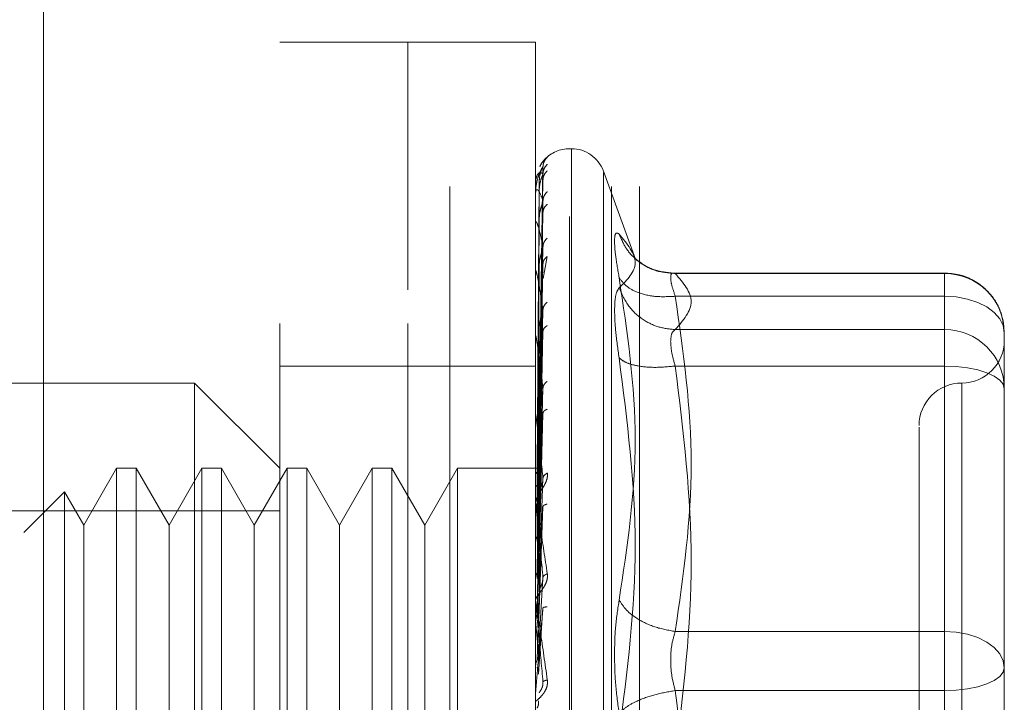
# Model space of a CAD drawing. Units: inches. Extents: x 0 to 23.4, y 0 to 16.5.
# Drawn here: x 11.3 to 11.4, y 7.7 to 7.7 of the extents above; entities that cross this region are included whole.
import ezdxf

# ---------------------------------------------------------------- set-up
doc = ezdxf.new("R2010")
doc.units = ezdxf.units.IN
doc.header["$MEASUREMENT"] = 0
doc.linetypes.add('HIDDEN', pattern=[0.07500000000000001, 0.05, -0.025])

msp = doc.modelspace()

# ---------------------------------------------------------------- linework, layer by layer
at = {"color": 7, "linetype": 'Continuous', "lineweight": 15}
msp.add_line((11.2956575509, 10.7460611745), (11.2956575509, 5.1439980288), dxfattribs=at)
at = {"color": 7, "linetype": 'HIDDEN', "lineweight": 0}
for p, q in [((11.2956575509, 10.7460611745), (11.2956575509, 5.1439980288)), ((11.3331814856, 5.2262796016), (11.3331814856, 10.6637796016)), ((11.3481214856, 5.2262796016), (11.3481214856, 10.6637796016)), ((11.3507214856, 5.2262796016), (11.3507214856, 10.6637796016)), ((11.3130575509, 10.6450296016), (11.3130575509, 5.2450296016)), ((11.3174876296, 7.6136217276), (11.3174876296, 7.7396059796)), ((11.3292986533, 7.7396059796), (11.3174876296, 7.7396059796)), ((11.3292986533, 7.7167084186), (11.3292986533, 7.7396059796)), ((11.3292986533, 7.6136217276), (11.3292986533, 7.7396059796)), ((11.3411096769, 7.7396059796), (11.3292986533, 7.7396059796)), ((11.3411096769, 7.7167084186), (11.3411096769, 7.7396059796)), ((11.3444161098, 7.7297634599), (11.3442592832, 7.7297634599)), ((11.3442592832, 7.6235103873), (11.3442592832, 7.7296153019)), ((11.3444161098, 7.7297173199), (11.3444161098, 7.6236124053)), ((11.3413941873, 7.7002130125), (11.3417936118, 7.728096787)), ((11.350333721, 7.7195641833), (11.3473757716, 7.7276910824)), ((11.3473757716, 7.7275712176), (11.3473757716, 7.6256564896)), ((11.3414429162, 7.7266150914), (11.3412542125, 7.7002339382)), ((11.3413941873, 7.6999757839), (11.3417936118, 7.7274401617)), ((11.3413941873, 7.699597306), (11.3417936118, 7.726892685)), ((11.3414429162, 7.7258070076), (11.3412542125, 7.6998700408)), ((11.3411141713, 7.724291287), (11.3411141713, 7.725603579)), ((11.3414429162, 7.7256160002), (11.3412542125, 7.6997441441)), ((11.3413941873, 7.6988941943), (11.3417936118, 7.7249465412)), ((11.3413941873, 7.6981509176), (11.3417936118, 7.723871375)), ((11.3414429162, 7.7232209551), (11.3412542125, 7.6986656043)), ((11.3411096769, 7.7203484339), (11.3411096769, 7.7229132628)), ((11.3411141713, 7.7198819824), (11.3411141713, 7.7228256941)), ((11.3414429162, 7.7228458437), (11.3412542125, 7.698418361)), ((11.3413941873, 7.6970073351), (11.3417936118, 7.7207060515)), ((11.3417985507, 7.7177790342), (11.3421967817, 7.7198078482)), ((11.3411141713, 7.706735405), (11.3411141713, 7.7183775929)), ((11.3414429162, 7.7189504004), (11.3412542125, 7.6966641601)), ((11.3414429162, 7.7184047427), (11.3412542125, 7.6963045063)), ((11.3413941873, 7.6959261237), (11.3417936118, 7.719142055)), ((11.3789049525, 7.7182750931), (11.3535607265, 7.7182750931)), ((11.354014046, 7.7182265167), (11.3789049525, 7.7182265167)), ((11.3789049525, 7.7161272335), (11.3789049525, 7.7182750825)), ((11.3789049525, 7.7182265167), (11.3789049525, 7.7130473989)), ((11.3292986533, 7.6136217276), (11.3292986533, 7.7167084186)), ((11.3411096769, 7.6136217276), (11.3411096769, 7.7167084186)), ((11.3789049525, 7.7161272335), (11.354014046, 7.7161272335)), ((11.3789049525, 7.6851569228), (11.3789049525, 7.7161272335)), ((11.3413941873, 7.6943834024), (11.3417936118, 7.7148719548)), ((11.3414429162, 7.7131496927), (11.3412542125, 7.6939380455)), ((11.3789049525, 7.7130473989), (11.354014046, 7.7130473989)), ((11.3789049525, 7.7130473989), (11.3789049525, 7.711950386)), ((11.3411141713, 7.6935112352), (11.3411141713, 7.7124200414)), ((11.3414429162, 7.7124532101), (11.3412542125, 7.69347898)), ((11.3413941873, 7.6930033339), (11.3417936118, 7.712875655)), ((11.3844167635, 7.7055530518), (11.3844167635, 7.7127632821)), ((11.3789049525, 7.711950386), (11.3789049525, 7.7096834475)), ((11.3292986533, 7.7096847197), (11.3174876296, 7.7096847197)), ((11.3411096769, 7.7096847197), (11.3292986533, 7.7096847197)), ((11.3789049525, 7.7096834475), (11.354014046, 7.7096834475)), ((11.3789049525, 7.7096834475), (11.3789049525, 7.673534019)), ((11.3096136139, 7.7081099166), (11.2702435351, 7.7081099166)), ((11.3096136139, 7.6451177906), (11.3096136139, 7.7081099166)), ((11.3174876296, 7.7002359009), (11.3096136139, 7.7081099166)), ((11.3413941873, 7.6911172318), (11.3417936118, 7.7076551107)), ((11.3804797556, 7.7080568419), (11.3804797556, 7.6452496535)), ((11.3414429162, 7.7060284845), (11.3412542125, 7.6905857896)), ((11.3411141713, 7.6900819155), (11.3411141713, 7.7051683609)), ((11.3414429162, 7.7052063497), (11.3412542125, 7.6900439041)), ((11.3413941873, 7.6894881857), (11.3417936118, 7.705298659)), ((11.3844167635, 7.6890032016), (11.3844167635, 7.7055530518)), ((11.3024051883, 7.7002359009), (11.2993773934, 7.6949916063)), ((11.3024051883, 7.7002359009), (11.3024051883, 7.6529918064)), ((11.3042236143, 7.7002359009), (11.3024051883, 7.7002359009)), ((11.3042236143, 7.7002359009), (11.3042236143, 7.6529918064)), ((11.3072514092, 7.6949916063), (11.3042236143, 7.7002359009)), ((11.310279204, 7.7002359009), (11.3072514092, 7.6949916063)), ((11.310279204, 7.7002359009), (11.310279204, 7.6529918064)), ((11.3120976301, 7.7002359009), (11.310279204, 7.7002359009)), ((11.3120976301, 7.7002359009), (11.3120976301, 7.6529918064)), ((11.3151254249, 7.6949916063), (11.3120976301, 7.7002359009)), ((11.3181532198, 7.7002359009), (11.3151254249, 7.6949916063)), ((11.3181532198, 7.7002359009), (11.3181532198, 7.6529918064)), ((11.3199716458, 7.7002359009), (11.3181532198, 7.7002359009)), ((11.3199716458, 7.7002359009), (11.3199716458, 7.6529918064)), ((11.3229994407, 7.6949916063), (11.3199716458, 7.7002359009)), ((11.3260272355, 7.7002359009), (11.3229994407, 7.6949916063)), ((11.3260272355, 7.7002359009), (11.3260272355, 7.6529918064)), ((11.3278456616, 7.7002359009), (11.3260272355, 7.7002359009)), ((11.3278456616, 7.7002359009), (11.3278456616, 7.6529918064)), ((11.3308734564, 7.6949916063), (11.3278456616, 7.7002359009)), ((11.3339012513, 7.7002359009), (11.3308734564, 7.6949916063)), ((11.3339012513, 7.7002359009), (11.3339012513, 7.6529918064)), ((11.3415179963, 7.7002359009), (11.3339012513, 7.7002359009)), ((11.3413941873, 7.6873268714), (11.3417936118, 7.6993163547)), ((11.3844167635, 7.6991681783), (11.3844167635, 7.6903812331)), ((11.2976019529, 7.6980667595), (11.2938460842, 7.6943108909)), ((11.2976019529, 7.6980667595), (11.2976019529, 7.6551609477)), ((11.2993773934, 7.6949916063), (11.2976019529, 7.6980667595)), ((11.3414429162, 7.6978441549), (11.3412542125, 7.6867285514)), ((11.3411141713, 7.686165825), (11.3411141713, 7.6968846462)), ((11.3414429162, 7.696926082), (11.3412542125, 7.6861234313)), ((11.3413941873, 7.6855077256), (11.3417936118, 7.6966849195)), ((11.3174876296, 7.696298893), (11.2584325115, 7.696298893)), ((11.2993773934, 7.6949916063), (11.2993773934, 7.6620557816)), ((11.3072514092, 7.6949916063), (11.3072514092, 7.6620557816)), ((11.3151254249, 7.6949916063), (11.3151254249, 7.6620557816)), ((11.3229994407, 7.6949916063), (11.3229994407, 7.6620557816)), ((11.3308734564, 7.6949916063), (11.3308734564, 7.6620557816)), ((11.3413941873, 7.6831493147), (11.3417936118, 7.6901570711)), ((11.3414429162, 7.688892507), (11.3412542125, 7.6825057417)), ((11.3844167635, 7.6817929714), (11.3844167635, 7.6890032016)), ((11.3411141713, 7.6881674074), (11.3411141713, 7.6866863483)), ((11.3411141713, 7.6819045014), (11.3411141713, 7.6878682922)), ((11.3413941873, 7.6812058177), (11.3417936118, 7.6873457593)), ((11.3411141713, 7.686165825), (11.3413941873, 7.6831493147)), ((11.354014046, 7.6851569228), (11.3789049525, 7.6851569228)), ((11.3789049525, 7.6796936882), (11.3789049525, 7.6851569228)), ((11.3844167635, 7.6733769853), (11.3844167635, 7.6817929714)), ((11.3789049525, 7.6796936882), (11.354014046, 7.6796936882)), ((11.3789049525, 7.6435442597), (11.3789049525, 7.6796936882))]:
    msp.add_line(p, q, dxfattribs=at)
at = {"color": 7, "linetype": 'HIDDEN', "lineweight": 0, "flags": 128}
for points in [[(11.3844167635, 7.7127632821), (11.3843108556, 7.7134195565), (11.3839972019, 7.7140506106), (11.3834878558, 7.7146321934), (11.3828023914, 7.715141955), (11.3819671506, 7.7155603055), (11.3810142312, 7.715871168), (11.3799802535, 7.7160625961), (11.3789049525, 7.7161272335)], [(11.3789049525, 7.7096834475), (11.3799802535, 7.7096431103), (11.3810142312, 7.7095236491), (11.3819671506, 7.7093296545), (11.3828023914, 7.7090685817), (11.3834878558, 7.7087504636), (11.3839972019, 7.7083875252), (11.3843108556, 7.7079937141), (11.3844167635, 7.7075841643)], [(11.3789049525, 7.6851569228), (11.3799802535, 7.6850922854), (11.3810142312, 7.6849008572), (11.3819671506, 7.6845899948), (11.3828023914, 7.6841716442), (11.3834878558, 7.6836618827), (11.3839972019, 7.6830802998), (11.3843108556, 7.6824492457), (11.3844167635, 7.6817929714)], [(11.3844167635, 7.6817929714), (11.3843108556, 7.6813834215), (11.3839972019, 7.6809896105), (11.3834878558, 7.6806266721), (11.3828023914, 7.680308554), (11.3819671506, 7.6800474812), (11.3810142312, 7.6798534866), (11.3799802535, 7.6797340254), (11.3789049525, 7.6796936882)]]:
    msp.add_lwpolyline(points, dxfattribs=at)
at = {"color": 7, "linetype": 'HIDDEN', "lineweight": 0}
for centre, radius, start, end in [((11.3442592832, 7.7266138536), 0.0031496062992131, 90, 137.1233651511), ((11.3444161098, 7.7266138536), 0.0031496062992128, 20, 90), ((11.3442592832, 7.7266138536), 0.0031496062992117, 137.1233651511, 151.4565459545), ((11.3411138171, 7.726619676), 8.8355950273e-06, 242.0572471886, 272.2973976956), ((11.3411603144, 7.7256244384), 5.06388858887e-05, 180.4236145343, 204.3258207114), ((11.3412844501, 7.7228650749), 0.0001747733408823, 180.0570867342, 193.0219997344), ((11.3414684402, 7.718434203), 0.0003587633331708, 180.0157665872, 189.0787702508), ((11.3789291337, 7.7127388859), 0.0054876840607642, 0.254716528, 90.2524716575), ((11.3789291337, 7.7075597681), 0.0054876840607659, 0.254716528, 90.2524716575), ((11.3416859254, 7.7124918721), 0.0005762485249784, 180.0056846935, 187.1606733084), ((11.3804797556, 7.7120469245), 0.0039370078740166, 270.0000000001, 0), ((11.3804797556, 7.7041729087), 0.0039370078740184, 90, 180), ((11.3419057479, 7.7052528335), 0.0007960710313053, 180.0022264775, 186.091224655), ((11.342096415, 7.6969787179), 0.0009867381624532, 180.0008140424, 185.4706632788), ((11.342230611, 7.6879685707), 0.0011209341596693, 180.0002080726, 185.1325256039), ((11.3422868867, 7.6794376695), 0.0011772098334007, 174.991735134, 179.9999874939)]:
    msp.add_arc(centre, radius, start, end, dxfattribs=at)
for points, knots in [([(11.3421967816614, 7.728970542123436), (11.3422041971776, 7.728979135897302), (11.34221887871336, 7.728996150194738), (11.34218963271127, 7.728978193853239), (11.34206772506564, 7.728878764390868), (11.34185129536413, 7.72864682536974), (11.34163831685408, 7.728397292435928), (11.34154381269259, 7.728181199458906), (11.34151188178818, 7.728108186333498)], [0, 0, 0, 0, 0.1095151832281235, 0.2168225426927058, 0.4408357422963322, 0.6504561622124552, 0.881896726050708, 1, 1, 1, 1]), ([(11.3421967816614, 7.728970542123437), (11.34207108961039, 7.728829773896289), (11.34184630778532, 7.728578030538163), (11.34180973435373, 7.728244025353394), (11.3417936118177, 7.728096787033373)], [0, 0, 0, 0, 0.5591735495867172, 1, 1, 1, 1]), ([(11.3417936118177, 7.728096787033373), (11.34167716664678, 7.727915771080743), (11.3415024972917, 7.727644244666604), (11.34129885104739, 7.726998449902233), (11.34119491023879, 7.726533129456429), (11.34114280883683, 7.72622983321835), (11.3411206840027, 7.725995414033476), (11.34111504613579, 7.725884522411545), (11.34111445208036, 7.725834659773446), (11.34111417132641, 7.72581109440885)], [0, 0, 0, 0, 0.4993964359864014, 0.7491015102649375, 0.8740772847328087, 0.9562544240620796, 0.9815316571687155, 0.9912717567918381, 1, 1, 1, 1]), ([(11.3417936118177, 7.727440161739971), (11.34167716664678, 7.727512213337063), (11.3415024972917, 7.727620291721906), (11.34129885104739, 7.727411658541963), (11.34119491023878, 7.727167231535409), (11.34114280883683, 7.726973507610091), (11.3411206840027, 7.726783879995793), (11.34111504613579, 7.72668356031239), (11.34111445208036, 7.726634183332298), (11.34111417132641, 7.726610847492418)], [0, 0, 0, 0, 0.4993964359863857, 0.7491015102649122, 0.8740772847327665, 0.9562544240619727, 0.9815316571686301, 0.9912717567917829, 1, 1, 1, 1]), ([(11.3417936118177, 7.728096787033373), (11.34179617414319, 7.728104027194616), (11.34180133675158, 7.728118614770364), (11.34177270479747, 7.728073250783295), (11.34171887364525, 7.727973374880889), (11.34161559473228, 7.727734319063454), (11.34147890157504, 7.727266699227864), (11.34145565426579, 7.726845746790266), (11.34144291620728, 7.726615091417552)], [0, 0, 0, 0, 0.0874884560714462, 0.1762729360609311, 0.2726762683573603, 0.3835708900315771, 0.6622357458642442, 1, 1, 1, 1]), ([(11.3421967816614, 7.728322370093083), (11.34207108961039, 7.728179231491913), (11.34184630778532, 7.727923249067), (11.34180973435373, 7.72758796418457), (11.3417936118177, 7.727440161739973)], [0, 0, 0, 0, 0.5591735495866956, 1, 1, 1, 1]), ([(11.3421967816614, 7.727726407016819), (11.34207108961039, 7.727593096894191), (11.34184630778532, 7.727354691263726), (11.34180973435373, 7.727034037594238), (11.3417936118177, 7.726892684975305)], [0, 0, 0, 0, 0.55917354958664, 1, 1, 1, 1]), ([(11.3417936118177, 7.727440161739973), (11.34179617414319, 7.72743596680055), (11.34180133675158, 7.727427514779312), (11.34177270479747, 7.727348290134944), (11.34171887364525, 7.727217984725533), (11.34161559473228, 7.726943115614122), (11.34147890157504, 7.726453160397448), (11.34145565426579, 7.726035732022816), (11.34144291620728, 7.725807007614231)], [0, 0, 0, 0, 0.0874884560709835, 0.1762729360603349, 0.2726762683570288, 0.3835708900314033, 0.6622357458638416, 1, 1, 1, 1]), ([(11.3417936118177, 7.724946541244025), (11.34167716664678, 7.72526905625839), (11.34150249729171, 7.725752833207792), (11.34129885104739, 7.725988902158988), (11.34119491023879, 7.725974202820549), (11.34114280883683, 7.725897052895395), (11.3411206840027, 7.725759070487725), (11.34111504613579, 7.725672948557585), (11.34111445208036, 7.725625841848211), (11.34111417132641, 7.725603578951105)], [0, 0, 0, 0, 0.4993964359863695, 0.7491015102649042, 0.8740772847327535, 0.9562544240619935, 0.9815316571686372, 0.9912717567917968, 1, 1, 1, 1]), ([(11.3421967816614, 7.725805317551731), (11.34207108961039, 7.725664981978529), (11.34184630778532, 7.725414012358621), (11.34180973435373, 7.725089565847759), (11.3417936118177, 7.724946541244027)], [0, 0, 0, 0, 0.55917354958685, 1, 1, 1, 1]), ([(11.3417936118177, 7.724946541244027), (11.34179617414319, 7.724931062819977), (11.34180133675158, 7.724899876679825), (11.34177270479747, 7.724789654763222), (11.34171887364525, 7.724633629423809), (11.34161559473228, 7.724332881504274), (11.34147890157504, 7.723838299164611), (11.34145565426579, 7.723439481802004), (11.34144291620728, 7.72322095505361)], [0, 0, 0, 0, 0.0874884560709651, 0.176272936060701, 0.2726762683571188, 0.3835708900317894, 0.6622357458640025, 1, 1, 1, 1]), ([(11.3421967816614, 7.724634931057546), (11.34207108961039, 7.724513897214605), (11.34184630778531, 7.724297445912446), (11.34180973435372, 7.724001733017309), (11.3417936118177, 7.723871374951403)], [0, 0, 0, 0, 0.5591735495863126, 1, 1, 1, 1]), ([(11.3417936118177, 7.720706051487322), (11.34167716664678, 7.721267373386036), (11.34150249729171, 7.722109363940578), (11.34129885104739, 7.722781602875942), (11.34119491023879, 7.722997162478012), (11.34114280883683, 7.723039374952326), (11.3411206840027, 7.722958024795007), (11.34111504613579, 7.722889213289077), (11.34111445208036, 7.722846079409633), (11.34111417132641, 7.722825694094408)], [0, 0, 0, 0, 0.4993964359863899, 0.749101510264912, 0.8740772847327826, 0.9562544240620074, 0.9815316571686615, 0.9912717567918189, 1, 1, 1, 1]), ([(11.3421967816614, 7.721510357336341), (11.34207108961039, 7.721377896884364), (11.34184630778531, 7.721141010765417), (11.34180973435373, 7.720839128968362), (11.3417936118177, 7.720706051487322)], [0, 0, 0, 0, 0.5591735495867061, 1, 1, 1, 1]), ([(11.34883463786352, 7.717840044585855), (11.34871338989768, 7.718542976734112), (11.34847199194086, 7.719942475547867), (11.34837955378408, 7.721316236065845), (11.34847272102415, 7.722078155156624), (11.34871362236352, 7.721944214763148), (11.34883463786352, 7.721876930522523)], [0, 0, 0, 0, 0.251451272333171, 0.5006254988057263, 0.7491418889482366, 0.9999999999999999, 0.9999999999999999, 0.9999999999999999, 0.9999999999999999]), ([(11.34883463786352, 7.721876930522523), (11.3495765569398, 7.720967782535132), (11.35105792385221, 7.71915251481922), (11.34957490852972, 7.717648170187761), (11.34883463786352, 7.716897252658018)], [0, 0, 0, 0, 0.5008341080619936, 1, 1, 1, 1]), ([(11.35401404600944, 7.718226516666778), (11.35337672042224, 7.718280233515651), (11.35210215731971, 7.718387659790279), (11.35054686234144, 7.719300954788881), (11.34942284309562, 7.720497850681228), (11.34903069994623, 7.721417252078405), (11.34883463786337, 7.721876930522842)], [0, 0, 0, 0, 0.2797722220252911, 0.5595057824005297, 0.7797635533817245, 1, 1, 1, 1]), ([(11.3417936118177, 7.720706051487322), (11.34179617414319, 7.720679849009221), (11.34180133675158, 7.720627055898513), (11.34177270479747, 7.720489820416923), (11.34171887364525, 7.720313714309796), (11.34161559473228, 7.719997957395538), (11.34147890157504, 7.719516623427263), (11.34145565426579, 7.719150831375275), (11.34144291620728, 7.718950400413124)], [0, 0, 0, 0, 0.087488456071232, 0.1762729360607922, 0.2726762683574109, 0.3835708900316084, 0.6622357458643424, 1, 1, 1, 1]), ([(11.3421967816614, 7.719807848241548), (11.34207108961039, 7.719703465156729), (11.34184630778531, 7.719516791296894), (11.34180973435372, 7.71925670701061), (11.3417936118177, 7.719142054977877)], [0, 0, 0, 0, 0.559173549586146, 1, 1, 1, 1]), ([(11.35376508497895, 7.718264808211967), (11.35311355545372, 7.718341533120959), (11.35179387325153, 7.718496940501498), (11.35080314001, 7.719240482613372), (11.3503015335881, 7.71961693661999)], [0, 0, 0, 0, 0.4937018353003783, 1, 1, 1, 1]), ([(11.3417936118177, 7.714871954818155), (11.34167716664678, 7.71565179596529), (11.34150249729171, 7.716821568392544), (11.34129885104739, 7.717905680845456), (11.34119491023879, 7.718343708502376), (11.34114280883683, 7.718503757707356), (11.3411206840027, 7.718481980007029), (11.34111504613579, 7.718432965952419), (11.34111445208036, 7.718395363873691), (11.34111417132641, 7.718377592918752)], [0, 0, 0, 0, 0.4993964359863762, 0.7491015102648971, 0.8740772847327617, 0.9562544240619743, 0.9815316571686167, 0.9912717567917912, 1, 1, 1, 1]), ([(11.34883463786352, 7.68806235311039), (11.3495765569398, 7.69298575178744), (11.35105792385221, 7.70281614991288), (11.34957490852972, 7.712837652372193), (11.34883463786352, 7.717840044585855)], [0, 0, 0, 0, 0.5008341080619946, 1, 1, 1, 1]), ([(11.35401404600944, 7.71612723351913), (11.35337672042224, 7.716094488989357), (11.35210215731971, 7.716029004454769), (11.35054686234144, 7.716430735566954), (11.34942284309562, 7.717051632460969), (11.34903069994623, 7.717577249026134), (11.34883463786337, 7.717840044586146)], [0, 0, 0, 0, 0.2797722220252883, 0.5595057824005079, 0.7797635533817093, 1, 1, 1, 1]), ([(11.35401404600944, 7.718226516666777), (11.35389441187588, 7.718254898826539), (11.35365759341737, 7.718311081950236), (11.35356355631468, 7.717912857416843), (11.35365759333626, 7.717193224453864), (11.35389441187166, 7.716485005857384), (11.35401404600944, 7.716127233519129)], [0, 0, 0, 0, 0.2525862439340461, 0.5000001516977727, 0.7474139824295876, 0.9999999999999999, 0.9999999999999999, 0.9999999999999999, 0.9999999999999999]), ([(11.38439019263605, 7.712785631488345), (11.38433295944967, 7.713427962520373), (11.3842170976764, 7.7147282852372), (11.38317552501188, 7.716414808903671), (11.38182086779797, 7.717531165948595), (11.38035115461991, 7.718162230735341), (11.37939927890408, 7.718236515612356), (11.37890495246589, 7.718275093105254)], [0, 0, 0, 0, 0.2226227822582115, 0.4506733235965382, 0.6686601522873523, 0.8279291676131226, 1, 1, 1, 1]), ([(11.34883463281909, 7.71689724869302), (11.34871090219826, 7.71672550958363), (11.34846456732271, 7.716383594770177), (11.34842839556744, 7.715341791619553), (11.34841039238748, 7.714823271866457)], [0, 0, 0, 0, 0.5022862497725921, 1, 1, 1, 1]), ([(11.34883463786337, 7.716897252658302), (11.34909704257947, 7.716306741085609), (11.34962181575002, 7.715125799542864), (11.35100374405902, 7.71391574532638), (11.3525114328824, 7.713199774609172), (11.35351319113216, 7.71309818916937), (11.35401404600943, 7.713047398908349)], [0, 0, 0, 0, 0.2797722220253371, 0.559505782400505, 0.7797635533817538, 1, 1, 1, 1]), ([(11.3417936118177, 7.714871954818157), (11.34179617414319, 7.714835975311831), (11.34180133675157, 7.71476348331114), (11.34177270479747, 7.714604194312431), (11.34171887364525, 7.71441437237114), (11.34161559473228, 7.714095018739738), (11.34147890157504, 7.71364432980657), (11.34145565426579, 7.713324783743021), (11.34144291620728, 7.713149692664302)], [0, 0, 0, 0, 0.0874884560711508, 0.1762729360611956, 0.272676268357379, 0.3835708900317189, 0.6622357458639118, 1, 1, 1, 1]), ([(11.3421967816614, 7.715592720499509), (11.34207108961039, 7.715472922634611), (11.34184630778531, 7.715258681698169), (11.34180973435372, 7.71499027540961), (11.34179361181769, 7.714871954818157)], [0, 0, 0, 0, 0.5591735495864976, 1, 1, 1, 1]), ([(11.34841039238748, 7.714823271866457), (11.34842839582159, 7.714203250267724), (11.34846456822672, 7.712957506132556), (11.34871090219656, 7.711274044846339), (11.34883463283439, 7.710428462165063)], [0, 0, 0, 0, 0.4977118344209668, 1, 1, 1, 1]), ([(11.3421967816614, 7.713419621918636), (11.34207108961039, 7.713335662268592), (11.34184630778532, 7.71318551273075), (11.34180973435373, 7.712970457177067), (11.3417936118177, 7.712875655000696)], [0, 0, 0, 0, 0.5591735495869815, 1, 1, 1, 1]), ([(11.3535898005334, 7.711950385971983), (11.35360859359595, 7.712218831986625), (11.35364679754505, 7.712764549208199), (11.35389031714347, 7.712952104642931), (11.35401404600944, 7.713047398908349)], [0, 0, 0, 0, 0.4919141343336335, 1, 1, 1, 1]), ([(11.3417936118177, 7.707655110690743), (11.34167716664678, 7.708625285595384), (11.3415024972917, 7.710080561272019), (11.34129885104739, 7.711537364593799), (11.34119491023878, 7.712182028844781), (11.34114280883683, 7.712454130185152), (11.3411206840027, 7.712492712044648), (11.34111504613579, 7.712465266936998), (11.34111445208036, 7.712434555696084), (11.34111417132641, 7.712420041390043)], [0, 0, 0, 0, 0.4993964359863811, 0.749101510264925, 0.8740772847327962, 0.9562544240620172, 0.9815316571686671, 0.9912717567918057, 1, 1, 1, 1]), ([(11.35401404600944, 7.709683447470852), (11.35389031714373, 7.71011910366281), (11.35364679759915, 7.710976549472676), (11.35360859361094, 7.711629292515667), (11.3535898005334, 7.711950385971983)], [0, 0, 0, 0, 0.5080859769173824, 0.9999999999999999, 0.9999999999999999, 0.9999999999999999, 0.9999999999999999]), ([(11.3488346378634, 7.710428431020325), (11.34957302382951, 7.70463774733348), (11.35105791316319, 7.692992720429), (11.34957842558727, 7.681465952279432), (11.3488346378634, 7.675671061680104)], [0, 0, 0, 0, 0.4972666645034934, 1, 1, 1, 1]), ([(11.35401404600943, 7.709683447470852), (11.35337672042224, 7.709623157186812), (11.35210215731971, 7.70950258495023), (11.35054686234144, 7.70965602399651), (11.34942284309562, 7.709973204430939), (11.34903069994623, 7.710276693721172), (11.34883463786337, 7.710428431020319)], [0, 0, 0, 0, 0.2797722220252834, 0.559505782400572, 0.7797635533817011, 1, 1, 1, 1]), ([(11.3417936118177, 7.707655110690743), (11.34179617414319, 7.707610654549296), (11.34180133675157, 7.707521083708404), (11.34177270479747, 7.707345498312012), (11.34171887364525, 7.707148821196093), (11.34161559473227, 7.706837413119854), (11.34147890157504, 7.706433658294094), (11.34145565426579, 7.706171907446288), (11.34144291620728, 7.706028484498784)], [0, 0, 0, 0, 0.0874884560711586, 0.1762729360611699, 0.2726762683573527, 0.3835708900313555, 0.6622357458640294, 1, 1, 1, 1]), ([(11.3421967816614, 7.708266285854767), (11.34207108961039, 7.708163480383918), (11.34184630778531, 7.707979627855621), (11.34180973435372, 7.707754397978153), (11.3417936118177, 7.707655110690743)], [0, 0, 0, 0, 0.5591735495864132, 1, 1, 1, 1]), ([(11.3421967816614, 7.705701139232481), (11.34207108961039, 7.70564063753772), (11.34184630778532, 7.705532439117379), (11.34180973435373, 7.70537018496433), (11.3417936118177, 7.705298659041977)], [0, 0, 0, 0, 0.5591735495867033, 1, 1, 1, 1]), ([(11.3417936118177, 7.699316354655151), (11.34167716664678, 7.700441798668479), (11.34150249729171, 7.702129980139856), (11.34129885104739, 7.703906821662793), (11.34119491023878, 7.704734822662148), (11.34114280883683, 7.705109141686519), (11.3411206840027, 7.705206688656912), (11.34111504613579, 7.705201804433917), (11.34111445208036, 7.705179094015081), (11.34111417132641, 7.705168360942777)], [0, 0, 0, 0, 0.4993964359863503, 0.7491015102648575, 0.8740772847327218, 0.9562544240619167, 0.9815316571685934, 0.991271756791761, 1, 1, 1, 1]), ([(11.37654274774148, 7.704043003604371), (11.37654274774148, 7.704049496096596), (11.37654274774148, 7.70406626523462), (11.37654274774148, 7.7028197067258), (11.37654274774148, 7.699802917326885), (11.37654274774148, 7.693836834696611), (11.37654274774148, 7.685820199248869), (11.37654274774148, 7.678704221582967), (11.37654274774148, 7.67304381403169), (11.37654274774148, 7.667549256356924), (11.37654274774148, 7.660909947890261), (11.37654274774148, 7.657190958244589), (11.37654274774148, 7.654782745364044)], [0, 0, 0, 0, 0.0519981425124966, 0.1343034382512745, 0.2166705469477226, 0.3679987802312118, 0.519327013514699, 0.6016322814294381, 0.6839993622812841, 0.7663046580201089, 0.8486717667165116, 1, 1, 1, 1]), ([(11.34110994516961, 7.70023815424445), (11.34111749591603, 7.700238421573318), (11.34113259928337, 7.700238956297417), (11.34121366349238, 7.700235611339139), (11.34125420062739, 7.700233938652425)], [0, 0, 0, 0, 0.4999379442765629, 1, 1, 1, 1]), ([(11.3421967816614, 7.699795849839017), (11.3422042036173, 7.699729790508701), (11.34221889790263, 7.699599003602757), (11.34218952385845, 7.699308162227666), (11.34206862574671, 7.698941492900165), (11.34184810660465, 7.698525495679553), (11.34154305631328, 7.698053749255303), (11.34119640639449, 7.697528506401598), (11.34113962609542, 7.697244867290041), (11.34110967687533, 7.697095259585998)], [0, 0, 0, 0, 0.062226104366014, 0.1231977317936398, 0.2504811670923459, 0.3695866805251112, 0.501090315512817, 0.7368461210764514, 1, 1, 1, 1]), ([(11.34110994516961, 7.699771794917552), (11.34111749591603, 7.699789952389207), (11.34113259928335, 7.699826271840165), (11.34121366349239, 7.69985544750755), (11.34125420062739, 7.699870037151754)], [0, 0, 0, 0, 0.4999379444129313, 1, 1, 1, 1]), ([(11.34110994516961, 7.699850669793831), (11.34111749591603, 7.699833037317952), (11.34113259928337, 7.69979776798887), (11.34121366349239, 7.699762023300436), (11.34125420062739, 7.699744148738057)], [0, 0, 0, 0, 0.4999379443171924, 0.9999999999999999, 0.9999999999999999, 0.9999999999999999, 0.9999999999999999]), ([(11.3417936118177, 7.69931635465515), (11.34179617414319, 7.699265028639364), (11.34180133675158, 7.699161616281835), (11.34177270479747, 7.698976080601469), (11.34171887364525, 7.698779656734327), (11.34161559473228, 7.698487449312493), (11.34147890157504, 7.698145221345516), (11.34145565426579, 7.697950726071079), (11.34144291620728, 7.697844154933797)], [0, 0, 0, 0, 0.0874884560711668, 0.1762729360606595, 0.2726762683571221, 0.3835708900314482, 0.6622357458639879, 1, 1, 1, 1]), ([(11.3421967816614, 7.699795849839017), (11.34207108961039, 7.699713752419791), (11.34184630778532, 7.699566933209034), (11.34180973435373, 7.69939302013726), (11.3417936118177, 7.69931635465515)], [0, 0, 0, 0, 0.5591735495866269, 1, 1, 1, 1]), ([(11.34110994516961, 7.698468447254297), (11.34111749591604, 7.698503838610391), (11.34113259928338, 7.698574630108619), (11.34121366349239, 7.698635271917034), (11.34125420062739, 7.698665596584415)], [0, 0, 0, 0, 0.4999379442230708, 1, 1, 1, 1]), ([(11.34110967687533, 7.6969787039264), (11.34111001643835, 7.696990454060298), (11.34111071649883, 7.697014678737169), (11.34111846046642, 7.697022492636812), (11.34114981655235, 7.696931463095363), (11.34129495496238, 7.696212483072063), (11.34165749812333, 7.694077104804968), (11.34198586755482, 7.691891430681608), (11.3421967816614, 7.690487556079376)], [0, 0, 0, 0, 0.0122380921895872, 0.0252306766354891, 0.0555840836416081, 0.1427446814375559, 0.4493785891981397, 1, 1, 1, 1]), ([(11.34110994516961, 7.696375217635075), (11.34111749591603, 7.696426563739817), (11.34113259928335, 7.69652926869613), (11.34121366349239, 7.696619184892611), (11.34125420062739, 7.69666414857065)], [0, 0, 0, 0, 0.4999379444375775, 1, 1, 1, 1]), ([(11.3417936118177, 7.690157071080924), (11.34167716664678, 7.691397107723981), (11.3415024972917, 7.693257179713211), (11.34129885104739, 7.695289839755148), (11.34119491023879, 7.696271251389426), (11.34114280883683, 7.696734259232976), (11.3411206840027, 7.696887245712601), (11.34111504613579, 7.696905098902807), (11.34111445208036, 7.696891210119756), (11.34111417132641, 7.696884646202385)], [0, 0, 0, 0, 0.499396435986368, 0.7491015102649028, 0.8740772847327622, 0.9562544240619808, 0.9815316571686333, 0.9912717567917863, 1, 1, 1, 1]), ([(11.3421967816614, 7.696931366257672), (11.34207108961039, 7.696896509207078), (11.34184630778532, 7.696834172477057), (11.34180973435373, 7.696730584012483), (11.3417936118177, 7.696684919477342)], [0, 0, 0, 0, 0.5591735495862957, 1, 1, 1, 1]), ([(11.34110994516961, 7.693567760832179), (11.34111749591602, 7.693633205903573), (11.34113259928332, 7.693764112293257), (11.34121366349238, 7.693880053072185), (11.34125420062739, 7.693938030656399)], [0, 0, 0, 0, 0.4999379445978398, 1, 1, 1, 1]), ([(11.3421967816614, 7.690487556079376), (11.3422042036173, 7.690415194666892), (11.34221889790262, 7.690271930646459), (11.34218952385845, 7.689964914674758), (11.3420686257467, 7.689594099817662), (11.34184810660466, 7.689196980929936), (11.34154305631326, 7.688777289047146), (11.34119640639448, 7.688357854009639), (11.34113962609542, 7.688184384694427), (11.34110967687533, 7.688092886925216)], [0, 0, 0, 0, 0.0622261043643058, 0.1231977317914769, 0.2504811670917106, 0.3695866805333047, 0.5010903155134956, 0.7368461210970699, 1, 1, 1, 1]), ([(11.34110994516961, 7.690147545649228), (11.34111749591605, 7.690224724331809), (11.34113259928341, 7.690379100856847), (11.3412136634924, 7.690516875816416), (11.34125420062739, 7.690585771845915)], [0, 0, 0, 0, 0.4999379443502233, 1, 1, 1, 1]), ([(11.3421967816614, 7.690487556079376), (11.34207108961039, 7.690429133926405), (11.34184630778532, 7.690324654461999), (11.34180973435373, 7.690208343867459), (11.3417936118177, 7.690157071080924)], [0, 0, 0, 0, 0.55917354958672, 1, 1, 1, 1]), ([(11.3417936118177, 7.690157071080924), (11.34179617414319, 7.690100730246736), (11.34180133675158, 7.689987213964608), (11.34177270479747, 7.689798433743166), (11.34171887364525, 7.689609362395137), (11.34161559473228, 7.689346916765269), (11.34147890157504, 7.689078584667473), (11.34145565426579, 7.688958374532375), (11.34144291620728, 7.688892506963884)], [0, 0, 0, 0, 0.0874884560707703, 0.1762729360604502, 0.272676268356721, 0.3835708900312446, 0.662235745864141, 1, 1, 1, 1]), ([(11.34110967687533, 7.68796856658119), (11.34111001643835, 7.68797392120856), (11.34111071649883, 7.68798496058215), (11.34111846046643, 7.687962620278836), (11.34114981655236, 7.68780470335247), (11.34129495496241, 7.68691363800797), (11.34165749812334, 7.684512864651293), (11.34198586755482, 7.682177714635023), (11.3421967816614, 7.680677830564837)], [0, 0, 0, 0, 0.0122380921912597, 0.0252306766385563, 0.0555840836465294, 0.1427446814435887, 0.4493785892014021, 0.9999999999999999, 0.9999999999999999, 0.9999999999999999, 0.9999999999999999]), ([(11.3417936118177, 7.680508300340715), (11.34167716664678, 7.681818111458338), (11.34150249729171, 7.683782846117357), (11.34129885104739, 7.685997859048339), (11.34119491023879, 7.687097210544032), (11.34114280883683, 7.68763217289694), (11.3411206840027, 7.687835069555819), (11.34111504613579, 7.687875014898417), (11.34111445208036, 7.687870449727958), (11.34111417132641, 7.687868292202597)], [0, 0, 0, 0, 0.4993964359863879, 0.7491015102649189, 0.8740772847328024, 0.9562544240620466, 0.9815316571686897, 0.9912717567918116, 1, 1, 1, 1]), ([(11.34883463786352, 7.677556645535784), (11.34871338989768, 7.678438985368399), (11.34847199194087, 7.680195674903972), (11.34837955378408, 7.683022745363541), (11.34847272102414, 7.685759434942724), (11.34871362236352, 7.687292317668025), (11.34883463786352, 7.68806235311039)], [0, 0, 0, 0, 0.2514512723353111, 0.500625498805352, 0.7491418889480399, 1, 1, 1, 1]), ([(11.35401404600943, 7.685156922803874), (11.35337672042224, 7.685270929936788), (11.35210215731971, 7.685498928447998), (11.35054686234144, 7.686258784400319), (11.34942284309562, 7.687138499858236), (11.34903069994623, 7.687754411965178), (11.34883463786337, 7.688062353110472)], [0, 0, 0, 0, 0.2797722220253019, 0.5595057824003465, 0.7797635533816126, 1, 1, 1, 1]), ([(11.34110994516961, 7.686238187574213), (11.34111749591603, 7.686324310429346), (11.34113259928336, 7.686496577519919), (11.34121366349238, 7.686651207114097), (11.34125420062739, 7.686728531506832)], [0, 0, 0, 0, 0.4999379443120821, 1, 1, 1, 1]), ([(11.3417936118177, 7.687345759297534), (11.34167716664678, 7.686020370397871), (11.3415024972917, 7.684032268851921), (11.34129885104739, 7.681695105037573), (11.34119491023879, 7.680494286497347), (11.34114280883682, 7.679888269057332), (11.3411206840027, 7.679624749742729), (11.34111504613579, 7.679554609171036), (11.34111445208036, 7.679544986829126), (11.34111417132641, 7.679540439255953)], [0, 0, 0, 0, 0.4993964359863872, 0.7491015102649244, 0.8740772847327946, 0.9562544240620191, 0.9815316571686716, 0.9912717567918178, 1, 1, 1, 1]), ([(11.34125421240355, 7.686728551280273), (11.34130272271605, 7.68682388854575), (11.34139974062867, 7.68701455774605), (11.34139603839747, 7.68722276879528), (11.34139418733362, 7.687326871409354)], [0, 0, 0, 0, 0.5000139787996711, 1, 1, 1, 1]), ([(11.3421967816614, 7.68742726543894), (11.34207108961039, 7.687419312857139), (11.34184630778532, 7.687405090829279), (11.34180973435373, 7.687363912010186), (11.3417936118177, 7.687345759297534)], [0, 0, 0, 0, 0.559173549586699, 1, 1, 1, 1]), ([(11.35401404600943, 7.685156922803873), (11.35389441187588, 7.684755977312161), (11.35365759341738, 7.683962296692217), (11.35356355631468, 7.682530748760082), (11.35365759333626, 7.681053153205393), (11.35389441187165, 7.680149957546355), (11.35401404600943, 7.679693688218727)], [0, 0, 0, 0, 0.2525862439478991, 0.5000001517163808, 0.7474139824434798, 0.9999999999999999, 0.9999999999999999, 0.9999999999999999, 0.9999999999999999]), ([(11.34125421240355, 7.682505741583014), (11.34130272271605, 7.682608125133189), (11.34139974062867, 7.682812886508898), (11.34139603839747, 7.683037174011427), (11.34139418733362, 7.683149314627421)], [0, 0, 0, 0, 0.5000139788017512, 1, 1, 1, 1]), ([(11.34110994516961, 7.681980980993697), (11.34111749591603, 7.682072935317014), (11.34113259928337, 7.682256866791625), (11.34121366349239, 7.682422762304001), (11.34125420062739, 7.682505720354947)], [0, 0, 0, 0, 0.4999379443331448, 0.9999999999999999, 0.9999999999999999, 0.9999999999999999, 0.9999999999999999]), ([(11.34125421240355, 7.681859257612957), (11.34130272271603, 7.681755674420677), (11.3413997406286, 7.681548513827855), (11.34139603839744, 7.681320047640193), (11.34139418733362, 7.681205817740057)], [0, 0, 0, 0, 0.5000139788555691, 1, 1, 1, 1]), ([(11.3421967816614, 7.680677830564837), (11.3422042036173, 7.680601782400172), (11.34221889790263, 7.680451219200219), (11.34218952385845, 7.680139124989048), (11.34206862574671, 7.679777566817453), (11.34184810660466, 7.679413679173918), (11.34154305631327, 7.679061210590723), (11.34119640639449, 7.678762742844455), (11.34113962609542, 7.678705712958628), (11.34110967687533, 7.678675632092018)], [0, 0, 0, 0, 0.0622261043624877, 0.1231977317889897, 0.2504811670918277, 0.3695866805261527, 0.5010903155131851, 0.7368461210871378, 0.9999999999999999, 0.9999999999999999, 0.9999999999999999, 0.9999999999999999]), ([(11.3417936118177, 7.680508300340715), (11.34179617414319, 7.680448980992668), (11.34180133675158, 7.680329463560141), (11.34177270479747, 7.680144261806688), (11.34171887364525, 7.679969376508911), (11.34161559473228, 7.67974617813987), (11.34147890157504, 7.679561440132397), (11.34145565426579, 7.679519859844127), (11.34144291620728, 7.679497076469969)], [0, 0, 0, 0, 0.0874884560712559, 0.1762729360606596, 0.272676268357151, 0.3835708900315101, 0.6622357458641053, 1, 1, 1, 1]), ([(11.3421967816614, 7.680677830564838), (11.34207108961039, 7.680645195206948), (11.34184630778532, 7.680586831648955), (11.34180973435373, 7.680532327299581), (11.3417936118177, 7.680508300340715)], [0, 0, 0, 0, 0.5591735495868397, 1, 1, 1, 1]), ([(11.35401404600944, 7.679693688218728), (11.35337672042224, 7.679582685783672), (11.35210215731971, 7.679360696252958), (11.35054686234143, 7.678789243696506), (11.34942284309562, 7.678169962865041), (11.34903069994623, 7.677761078047491), (11.34883463786337, 7.677556645535792)], [0, 0, 0, 0, 0.2797722220253169, 0.5595057824005347, 0.7797635533817128, 1, 1, 1, 1]), ([(11.34125421240355, 7.678069983703174), (11.34130272271605, 7.678175713129783), (11.34139974062867, 7.678387166071285), (11.34139603839747, 7.678619423692394), (11.34139418733362, 7.678735549256268)], [0, 0, 0, 0, 0.5000139788027296, 1, 1, 1, 1])]:
    msp.add_open_spline(points, degree=3, knots=knots, dxfattribs=at)
for points in [[(11.35401404600944, 7.713047398908349), (11.35475514170503, 7.713910585201422), (11.35623733309623, 7.715636957787564), (11.35475514170503, 7.717363330373708), (11.35401404600944, 7.718226516666778)], [(11.35401404600944, 7.71612723351913), (11.35475514170503, 7.710965515066588), (11.35623733309623, 7.700642078161502), (11.35475514170503, 7.690318641256417), (11.35401404600944, 7.685156922803874)], [(11.35401404600943, 7.673534018997167), (11.35475514170503, 7.679558923742782), (11.35623733309623, 7.691608733234011), (11.35475514170503, 7.703658542725238), (11.35401404600943, 7.709683447470852)], [(11.38441676348951, 7.689003201603701), (11.38441676348951, 7.686457644151056), (11.38441676348951, 7.681366529245766), (11.38441676348951, 7.676040166641259), (11.38441676348951, 7.673376985339005)], [(11.35401404600944, 7.679693688218729), (11.35475514170503, 7.673668783473114), (11.35623733309623, 7.661618973981887), (11.35475514170503, 7.649569164490659), (11.35401404600944, 7.643544259745044)]]:
    msp.add_open_spline(points, degree=3, dxfattribs=at)

doc.saveas('drawing.dxf')
